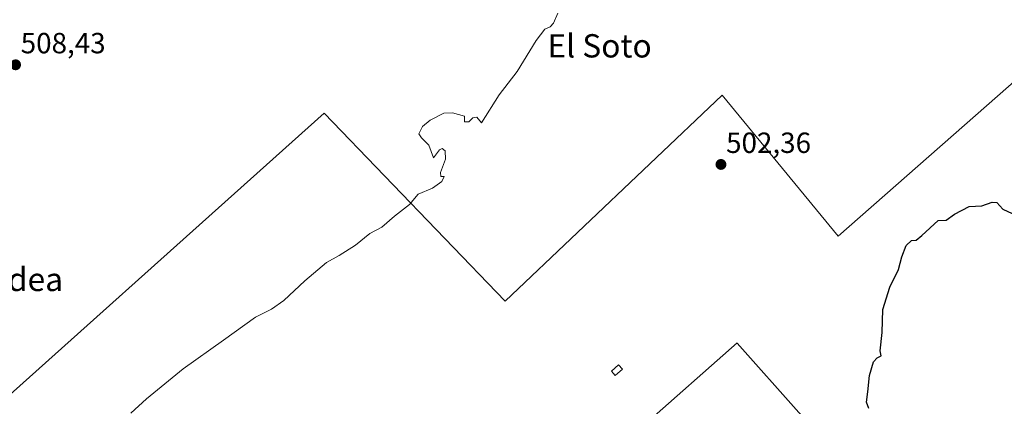
# Model space of a CAD drawing. Units: metres. Extents: x 631194 to 634648, y 4736620 to 4738999.
# Drawn here: x 631809 to 632147, y 4737292 to 4737425 of the extents above; entities that cross this region are included whole.
import ezdxf
from ezdxf.enums import TextEntityAlignment as Align

# ---------------------------------------------------------------- set-up
doc = ezdxf.new("R2010")
doc.units = ezdxf.units.M
doc.header["$MEASUREMENT"] = 0
for name, color, linetype, lineweight in [('Carátula', 7, 'Continuous', 5), ('Cultivos herbáceos CxS', 92, 'Continuous', 0), ('Curva de nivel maestra', 36, 'Continuous', 30), ('Curva de nivel normal', 36, 'Continuous', 0), ('Edificación ligera', 1, 'Continuous', 0), ('Edificación ligera Cxs', 1, 'Continuous', 0), ('Núcleo urbano CxS', 19, 'Continuous', 0), ('Pastizal CxS', 92, 'Continuous', 0), ('Punto de cota en terreno', 7, 'Continuous', 0), ('Rótulo de punto de cota en terreno', 19, 'Continuous', 0), ('Texto cartográfico', 19, 'Continuous', 0)]:
    doc.layers.add(name, color=color, linetype=linetype, lineweight=lineweight)
doc.styles.add('Arial', font='txt', dxfattribs={"height": 0.2})

# ---------------------------------------------------------------- blocks, each defined once
blk = doc.blocks.new('*U152')
at = {"layer": 'Cultivos herbáceos CxS', "color": 92, "linetype": 'Continuous', "lineweight": 0}
blk.add_polyline3d([(632418.4703, 4737361.0905, 501.7355), (632343.4071, 4737324.1323, 501.0002), (632225.0921, 4737272.5271, 499.876), (632169.6535, 4737246.9543, 499.3119), (632169.4631, 4737246.8581, 499.3064), (632143.7565, 4737232.7031, 499.2542), (632143.5947, 4737232.6051, 499.2808), (632124.4263, 4737220.1415, 499.2179), (632124.4263, 4737220.1415, 499.2179), (632136.3211, 4737230.9237, 498.5604), (632156.2811, 4737244.1047, 498.6992), (632158.2459, 4737243.3469, 499.2005), (632168.3109, 4737253.9412, 498.7652), (632160.8629, 4737412.9144, 501.0794), (632090.0679, 4737350.8168, 500.6548), (632050.3255, 4737399.2546, 502.4199), (631975.8043, 4737328.4629, 502.573), (631913.7063, 4737393.0469, 506.4538), (631776.1573, 4737269.8572, 506.2061), (631771.0864, 4737274.8595, 506.5283), (631749.1871, 4737307.7429, 507.5514), (631749.1044, 4737307.8611, 507.5546), (631683.0209, 4737397.4413, 509.5449), (631655.0123, 4737438.8811, 510.5648)], dxfattribs=at)
blk = doc.blocks.new('5PATER')
at = {"layer": 'Carátula', "linetype": 'Continuous', "lineweight": 5}
h = blk.add_hatch(color=250, dxfattribs=at)
edge = h.paths.add_edge_path()
edge.add_ellipse((0, 0.01), major_axis=(-1.33, -1.34), ratio=0.999422, start_angle=0, end_angle=360)

msp = doc.modelspace()

# ---------------------------------------------------------------- linework, layer by layer
at = {"layer": 'Cultivos herbáceos CxS', "color": 92, "linetype": 'Continuous', "lineweight": 0}
msp.add_polyline3d([(632156.28, 4737244.1, 498.7), (632158.25, 4737243.35, 499.2), (632168.31, 4737253.94, 498.77), (632160.86, 4737412.91, 501.08), (632090.07, 4737350.82, 500.65), (632050.33, 4737399.25, 502.42), (631975.8, 4737328.46, 502.57), (631913.71, 4737393.05, 506.45), (631776.16, 4737269.86, 506.21)], dxfattribs=at)
at = {"layer": 'Curva de nivel maestra', "color": 36, "linetype": 'Continuous', "lineweight": 30}
msp.add_polyline3d([(632100.6, 4737291.58, 500), (632099.82, 4737293.84, 500), (632100.32, 4737297.36, 500), (632100.93, 4737302.96, 500), (632102.31, 4737307.7, 500), (632103.52, 4737309, 500), (632104.86, 4737309.7, 500), (632104.57, 4737311.45, 500), (632105.28, 4737317.78, 500), (632105.46, 4737325.67, 500), (632107.87, 4737333.34, 500), (632110.86, 4737339.34, 500), (632112, 4737343.74, 500), (632113.48, 4737347.63, 500), (632115.34, 4737349.34, 500), (632116.87, 4737349.4, 500), (632118.9, 4737350.98, 500), (632124.42, 4737356.14, 500), (632127.24, 4737356.3, 500), (632130.03, 4737358.35, 500), (632135.08, 4737360.94, 500), (632139.41, 4737361.21, 500), (632142.94, 4737362.51, 500), (632144.65, 4737362.32, 500), (632146.65, 4737360.05, 500), (632149.82, 4737358.62, 500)], dxfattribs=at)
at = {"layer": 'Curva de nivel normal', "color": 36, "linetype": 'Continuous', "lineweight": 0}
msp.add_polyline3d([(631847.31, 4737290, 505), (631852.69, 4737295, 505), (631865.31, 4737305.24, 505), (631879.08, 4737315.04, 505), (631890.13, 4737322.94, 505), (631895.55, 4737325.76, 505), (631899.78, 4737328.67, 505), (631907.08, 4737335.52, 505), (631914.46, 4737341.74, 505), (631918.78, 4737344.19, 505), (631924.42, 4737347.76, 505), (631929.3, 4737351.68, 505), (631933.41, 4737353.94, 505), (631937.82, 4737357.63, 505), (631943.02, 4737361.67, 505), (631945.96, 4737365.23, 505), (631950.87, 4737367.24, 505), (631954.11, 4737369.56, 505), (631954.92, 4737371.24, 505), (631953.69, 4737371.29, 505), (631953.6, 4737372.64, 505), (631955.3, 4737377.28, 505), (631955.18, 4737380.11, 505), (631954.15, 4737380.85, 505), (631953.26, 4737380.4, 505), (631951.25, 4737377.67, 505), (631949.59, 4737382.1, 505), (631947.03, 4737384.56, 505), (631946.18, 4737385.98, 505), (631947.48, 4737388.46, 505), (631950.08, 4737390.68, 505), (631954.74, 4737393.02, 505), (631957.74, 4737393.14, 505), (631961.81, 4737391.97, 505), (631961.84, 4737390.1, 505), (631963.3, 4737390, 505), (631964.76, 4737391.46, 505), (631966.11, 4737391.61, 505), (631967.65, 4737389.67, 505), (631973.76, 4737399.32, 505), (631979.95, 4737407.32, 505), (631986.47, 4737418.01, 505), (631989.41, 4737421.88, 505), (631991.25, 4737422.64, 505), (631992.44, 4737423.97, 505), (631993.92, 4737427.31, 505)], dxfattribs=at)
at = {"layer": 'Edificación ligera', "color": 1, "linetype": 'Continuous', "lineweight": 0}
msp.add_polyline3d([(632016.06, 4737305.11, 502.03), (632013.58, 4737302.91, 501.96), (632012.26, 4737304.4, 501.95), (632014.74, 4737306.6, 502.01), (632016.06, 4737305.11, 502.03)], dxfattribs=at)
at = {"layer": 'Edificación ligera Cxs', "color": 1, "linetype": 'Continuous', "lineweight": 0}
msp.add_polyline3d([(632016.06, 4737305.11, 502.03), (632013.58, 4737302.91, 501.96), (632012.26, 4737304.4, 501.95), (632014.74, 4737306.6, 502.01), (632016.06, 4737305.11, 502.03)], close=True, dxfattribs=at)
at = {"layer": 'Núcleo urbano CxS', "color": 19, "linetype": 'Continuous', "lineweight": 0}
for points in [[(632156.28, 4737244.1, 498.7), (632142.35, 4737273.48, 498.36), (632129.57, 4737264.55, 498.57), (632111.09, 4737251.64, 498.75), (632106.39, 4737260.92, 499.06), (632105.58, 4737262.51, 499.11), (632096.91, 4737270.83, 499.7), (632095.77, 4737271.92, 499.74), (632076.61, 4737290.3, 500.68), (632055.48, 4737314.11, 501.6), (632055.4, 4737314.21, 501.6), (632023.09, 4737285.54, 501.39), (632022.97, 4737285.44, 501.4), (632027.11, 4737274.99, 500.91), (632042.15, 4737261.96, 500.47), (631902.11, 4737140.76, 501.01), (631901.71, 4737140.42, 501)], [(632023.09, 4737285.54, 501.39), (632055.4, 4737314.21, 501.6), (632055.48, 4737314.11, 501.6), (632076.61, 4737290.3, 500.68)]]:
    msp.add_polyline3d(points, dxfattribs=at)
at = {"layer": 'Pastizal CxS', "color": 92, "linetype": 'Continuous', "lineweight": 0}
for points in [[(631776.16, 4737269.86, 506.21), (631913.71, 4737393.05, 506.45), (631975.8, 4737328.46, 502.57), (632050.33, 4737399.25, 502.42), (632090.07, 4737350.82, 500.65), (632160.86, 4737412.91, 501.08)], [(632156.28, 4737244.1, 498.7), (632158.25, 4737243.35, 499.2), (632168.31, 4737253.94, 498.77), (632160.86, 4737412.91, 501.08), (632090.07, 4737350.82, 500.65), (632050.33, 4737399.25, 502.42), (631975.8, 4737328.46, 502.57), (631913.71, 4737393.05, 506.45), (631776.16, 4737269.86, 506.21)], [(632156.28, 4737244.1, 498.7), (632142.35, 4737273.48, 498.36), (632129.57, 4737264.55, 498.57), (632111.09, 4737251.64, 498.75), (632106.39, 4737260.92, 499.06), (632105.58, 4737262.51, 499.11), (632096.91, 4737270.83, 499.7), (632095.77, 4737271.92, 499.74), (632076.61, 4737290.3, 500.68), (632055.48, 4737314.11, 501.6), (632055.4, 4737314.21, 501.6), (632023.09, 4737285.54, 501.39), (632022.97, 4737285.44, 501.4), (632027.11, 4737274.99, 500.91), (632042.15, 4737261.96, 500.47), (631902.11, 4737140.76, 501.01), (631901.71, 4737140.42, 501)], [(632076.61, 4737290.3, 500.68), (632055.48, 4737314.11, 501.6), (632055.4, 4737314.21, 501.6), (632023.09, 4737285.54, 501.39)]]:
    msp.add_polyline3d(points, dxfattribs=at)

# ---------------------------------------------------------------- block references
at = {"layer": 'Cultivos herbáceos CxS', "color": 92, "linetype": 'Continuous', "lineweight": 0}
msp.add_blockref('*U152', (0, 0), dxfattribs=at)
at = {"layer": 'Punto de cota en terreno', "linetype": 'Continuous', "lineweight": 0}
for p in [(631807.73, 4737409.63, 508.43), (632049.89, 4737375.42, 502.36)]:
    msp.add_blockref('5PATER', p, dxfattribs=at)

# ---------------------------------------------------------------- texts
at = {"layer": 'Rótulo de punto de cota en terreno', "color": 19, "linetype": 'Continuous', "lineweight": 0, "style": 'Arial'}
for s, p in [('508,43', (631809.49, 4737411.39)), ('502,36', (632051.65, 4737377.18))]:
    msp.add_text(s, height=7, dxfattribs=at).set_placement(p, align=Align.BOTTOM_LEFT)
at = {"layer": 'Texto cartográfico', "color": 19, "linetype": 'Continuous', "lineweight": 0, "style": 'Arial'}
for s, p in [('El Soto', (632008.21, 4737416.15)), ('Txarraldea', (631796.64, 4737335.95))]:
    msp.add_text(s, height=8, dxfattribs=at).set_placement(p, align=Align.MIDDLE_CENTER)

doc.saveas('drawing.dxf')
